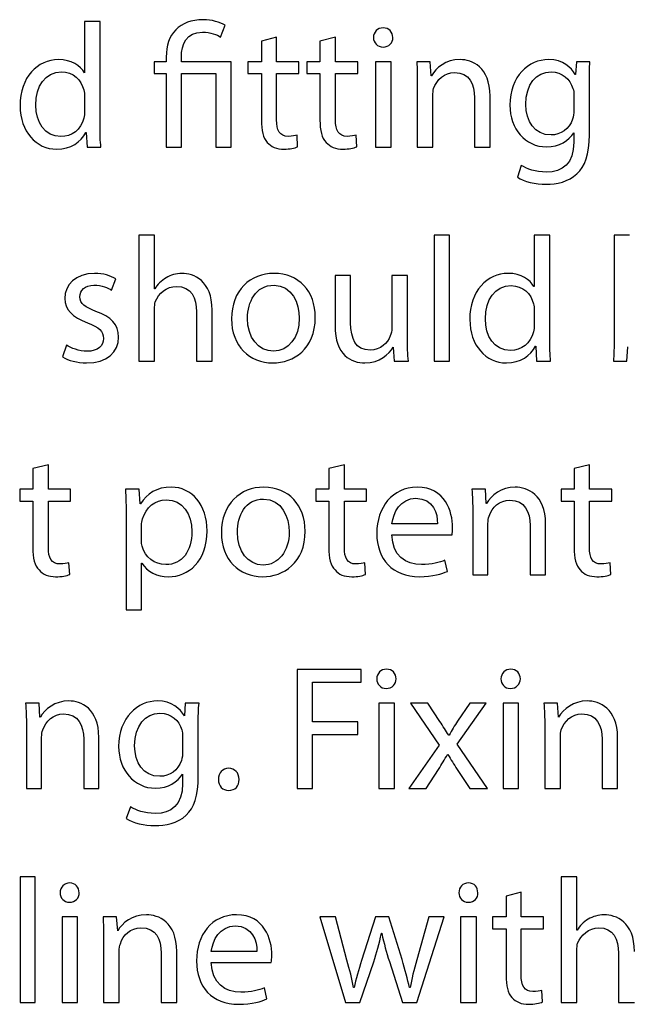
# Model space of a CAD drawing. Units: millimetres. Extents: x 10 to 1179, y 10 to 831.
# Drawn here: x 1109 to 1123, y 62 to 85 of the extents above; entities that cross this region are included whole.
import ezdxf

# ---------------------------------------------------------------- set-up
doc = ezdxf.new("R2010")
doc.units = ezdxf.units.MM
doc.layers.get('0').update_dxf_attribs({"linetype": 'CONTINUOUS'})

msp = doc.modelspace()

# ---------------------------------------------------------------- linework, layer by layer
at = {"color": 0}
for p, q in [((1110.14, 85.3641), (1110.14, 84.1456)), ((1110.51, 85.3641), (1110.14, 85.3641)), ((1110.51, 82.9), (1110.51, 85.3641)), ((1113.37, 84.9947), (1113.48, 85.2759)), ((1117.23, 85.2152), (1117.23, 85.2152)), ((1114.7, 84.9947), (1114.34, 84.9009)), ((1114.7, 84.4102), (1114.7, 84.9947)), ((1116.1, 84.9947), (1115.73, 84.9009)), ((1116.1, 84.4102), (1116.1, 84.9947)), ((1114.34, 84.9009), (1114.34, 84.4102)), ((1115.73, 84.9009), (1115.73, 84.4102)), ((1112.08, 84.5206), (1112.08, 84.4102)), ((1112.44, 84.4102), (1112.44, 84.515)), ((1112.08, 84.4102), (1111.79, 84.4102)), ((1111.79, 84.4102), (1111.79, 84.1294)), ((1113.62, 84.4102), (1112.44, 84.4102)), ((1113.62, 82.3764), (1113.62, 84.4102)), ((1114.34, 84.4102), (1114.02, 84.4102)), ((1114.02, 84.4102), (1114.02, 84.1294)), ((1115.23, 84.4102), (1114.7, 84.4102)), ((1115.23, 84.1294), (1115.23, 84.4102)), ((1115.73, 84.4102), (1115.42, 84.4102)), ((1115.42, 84.4102), (1115.42, 84.1294)), ((1116.63, 84.4102), (1116.1, 84.4102)), ((1116.63, 84.1294), (1116.63, 84.4102)), ((1117.42, 84.4102), (1117.05, 84.4102)), ((1117.05, 84.4102), (1117.05, 82.3764)), ((1117.42, 82.3764), (1117.42, 84.4102)), ((1118.35, 84.4102), (1118.03, 84.4102)), ((1118.37, 84.074), (1118.35, 84.4102)), ((1121.82, 84.4102), (1121.8, 84.1072)), ((1122.14, 84.4102), (1121.82, 84.4102)), ((1110.14, 84.1456), (1110.14, 84.1456)), ((1111.79, 84.1294), (1112.08, 84.1294)), ((1112.08, 84.1294), (1112.08, 82.3764)), ((1112.44, 82.3764), (1112.44, 84.1294)), ((1112.44, 84.1294), (1113.26, 84.1294)), ((1113.26, 84.1294), (1113.26, 82.3764)), ((1114.02, 84.1294), (1114.34, 84.1294)), ((1114.34, 84.1294), (1114.34, 83.0213)), ((1114.7, 83.0322), (1114.7, 84.1294)), ((1114.7, 84.1294), (1115.23, 84.1294)), ((1115.42, 84.1294), (1115.73, 84.1294)), ((1115.73, 84.1294), (1115.73, 83.0213)), ((1116.1, 83.0322), (1116.1, 84.1294)), ((1116.1, 84.1294), (1116.63, 84.1294)), ((1118.38, 84.074), (1118.37, 84.074)), ((1121.8, 84.1072), (1121.79, 84.1072)), ((1118.04, 83.8592), (1118.04, 82.3764)), ((1122.13, 82.6685), (1122.13, 83.8535)), ((1110.14, 83.5836), (1110.14, 83.2309)), ((1118.41, 82.3764), (1118.41, 83.6002)), ((1119.4, 83.5505), (1119.4, 82.3764)), ((1119.77, 82.3764), (1119.77, 83.5889)), ((1121.76, 83.6112), (1121.76, 83.2418)), ((1110.17, 82.7292), (1110.18, 82.7292)), ((1110.18, 82.7292), (1110.2, 82.3764)), ((1115.2, 82.3874), (1115.19, 82.6629)), ((1116.61, 82.3874), (1116.59, 82.6629)), ((1121.76, 82.7236), (1121.76, 82.7236)), ((1121.76, 82.7236), (1121.76, 82.4978)), ((1110.2, 82.3764), (1110.53, 82.3764)), ((1112.08, 82.3764), (1112.44, 82.3764)), ((1113.26, 82.3764), (1113.62, 82.3764)), ((1117.05, 82.3764), (1117.42, 82.3764)), ((1118.04, 82.3764), (1118.41, 82.3764)), ((1119.4, 82.3764), (1119.77, 82.3764)), ((1120.51, 81.9464), (1120.42, 81.6652)), ((1111.8, 80.2845), (1111.43, 80.2845)), ((1111.43, 80.2845), (1111.43, 77.2968)), ((1111.8, 79.0113), (1111.8, 80.2845)), ((1118.81, 80.2845), (1118.44, 80.2845)), ((1118.44, 80.2845), (1118.44, 77.2968)), ((1118.81, 77.2968), (1118.81, 80.2845)), ((1120.82, 80.2845), (1120.82, 79.0663)), ((1121.19, 80.2845), (1120.82, 80.2845)), ((1121.19, 77.8207), (1121.19, 80.2845)), ((1123.08, 80.2845), (1122.72, 80.2845)), ((1122.72, 80.2845), (1122.72, 77.8207)), ((1114.64, 79.3806), (1114.64, 79.3806)), ((1116.46, 79.3309), (1116.09, 79.3309)), ((1116.09, 79.3309), (1116.09, 78.1403)), ((1116.46, 78.2066), (1116.46, 79.3309)), ((1117.81, 79.3309), (1117.44, 79.3309)), ((1117.44, 79.3309), (1117.44, 78.0852)), ((1117.81, 77.8538), (1117.81, 79.3309)), ((1110.78, 78.9838), (1110.88, 79.2536)), ((1114.64, 79.0995), (1114.64, 79.0995)), ((1111.81, 79.0113), (1111.8, 79.0113)), ((1120.82, 79.0663), (1120.81, 79.0663)), ((1111.8, 77.2968), (1111.8, 78.5262)), ((1112.8, 78.4655), (1112.8, 77.2968)), ((1113.17, 77.2968), (1113.17, 78.5096)), ((1120.82, 78.504), (1120.82, 78.1512)), ((1109.71, 77.6774), (1109.62, 77.3963)), ((1117.47, 77.6277), (1117.47, 77.6277)), ((1117.47, 77.6277), (1117.49, 77.2968)), ((1120.85, 77.6496), (1120.86, 77.6496)), ((1120.86, 77.6496), (1120.87, 77.2968)), ((1123.02, 77.2968), (1123.04, 77.6333)), ((1111.43, 77.2968), (1111.8, 77.2968)), ((1112.8, 77.2968), (1113.17, 77.2968)), ((1117.49, 77.2968), (1117.83, 77.2968)), ((1118.44, 77.2968), (1118.81, 77.2968)), ((1120.87, 77.2968), (1121.21, 77.2968)), ((1122.7, 77.2968), (1123.02, 77.2968)), ((1109.28, 74.8344), (1108.91, 74.7406)), ((1108.91, 74.7406), (1108.91, 74.2502)), ((1109.28, 74.2502), (1109.28, 74.8344)), ((1116.31, 74.8344), (1115.94, 74.7406)), ((1115.94, 74.7406), (1115.94, 74.2502)), ((1116.31, 74.2502), (1116.31, 74.8344)), ((1122.13, 74.8344), (1121.77, 74.7406)), ((1121.77, 74.7406), (1121.77, 74.2502)), ((1122.13, 74.2502), (1122.13, 74.8344)), ((1108.91, 74.2502), (1108.6, 74.2502)), ((1108.6, 74.2502), (1108.6, 73.969)), ((1109.81, 74.2502), (1109.28, 74.2502)), ((1109.81, 73.969), (1109.81, 74.2502)), ((1111.44, 74.2502), (1111.11, 74.2502)), ((1111.46, 73.9027), (1111.44, 74.2502)), ((1114.4, 74.2996), (1114.4, 74.2996)), ((1115.94, 74.2502), (1115.63, 74.2502)), ((1115.63, 74.2502), (1115.63, 73.969)), ((1116.84, 74.2502), (1116.31, 74.2502)), ((1116.84, 73.969), (1116.84, 74.2502)), ((1119.66, 74.2502), (1119.34, 74.2502)), ((1119.68, 73.914), (1119.66, 74.2502)), ((1121.77, 74.2502), (1121.46, 74.2502)), ((1121.46, 74.2502), (1121.46, 73.969)), ((1122.66, 74.2502), (1122.13, 74.2502)), ((1122.66, 73.969), (1122.66, 74.2502)), ((1108.6, 73.969), (1108.91, 73.969)), ((1108.91, 73.969), (1108.91, 72.861)), ((1109.28, 72.8719), (1109.28, 73.969)), ((1109.28, 73.969), (1109.81, 73.969)), ((1114.39, 74.0184), (1114.39, 74.0184)), ((1115.63, 73.969), (1115.94, 73.969)), ((1115.94, 73.969), (1115.94, 72.861)), ((1116.31, 72.8719), (1116.31, 73.969)), ((1116.31, 73.969), (1116.84, 73.969)), ((1121.46, 73.969), (1121.77, 73.969)), ((1121.77, 73.969), (1121.77, 72.861)), ((1122.13, 72.8719), (1122.13, 73.969)), ((1122.13, 73.969), (1122.66, 73.969)), ((1111.47, 73.9027), (1111.46, 73.9027)), ((1119.69, 73.914), (1119.68, 73.914)), ((1111.13, 73.5887), (1111.13, 71.3839)), ((1119.36, 73.6988), (1119.36, 72.2161)), ((1111.49, 73.043), (1111.49, 73.3958)), ((1118.52, 73.4289), (1117.44, 73.4289)), ((1119.72, 72.2161), (1119.72, 73.4399)), ((1120.72, 73.3901), (1120.72, 72.2161)), ((1121.09, 72.2161), (1121.09, 73.4289)), ((1117.44, 73.1643), (1118.87, 73.1643)), ((1118.76, 72.2986), (1118.7, 72.5632)), ((1109.79, 72.227), (1109.77, 72.5029)), ((1111.49, 71.3839), (1111.49, 72.4916)), ((1111.49, 72.4916), (1111.5, 72.4916)), ((1116.81, 72.227), (1116.8, 72.5029)), ((1122.64, 72.227), (1122.62, 72.5029)), ((1119.36, 72.2161), (1119.72, 72.2161)), ((1120.72, 72.2161), (1121.09, 72.2161)), ((1111.13, 71.3839), (1111.49, 71.3839)), ((1116.71, 69.9699), (1115.19, 69.9699)), ((1115.19, 69.9699), (1115.19, 67.1368)), ((1116.71, 69.6666), (1116.71, 69.9699)), ((1117.31, 69.9752), (1117.31, 69.9752)), ((1120.26, 69.9752), (1120.26, 69.9752)), ((1115.55, 68.7243), (1115.55, 69.6666)), ((1115.55, 69.6666), (1116.71, 69.6666)), ((1109.06, 69.1706), (1108.74, 69.1706)), ((1109.08, 68.8344), (1109.06, 69.1706)), ((1112.53, 69.1706), (1112.51, 68.8675)), ((1112.86, 69.1706), (1112.53, 69.1706)), ((1117.5, 69.1706), (1117.13, 69.1706)), ((1117.13, 69.1706), (1117.13, 67.1368)), ((1117.5, 67.1368), (1117.5, 69.1706)), ((1117.88, 69.1706), (1118.56, 68.1729)), ((1118.29, 69.1706), (1117.88, 69.1706)), ((1118.58, 68.7352), (1118.29, 69.1706)), ((1118.99, 68.1895), (1119.68, 69.1706)), ((1119.29, 69.1706), (1119, 68.7405)), ((1119.68, 69.1706), (1119.29, 69.1706)), ((1120.45, 69.1706), (1120.08, 69.1706)), ((1120.08, 69.1706), (1120.08, 67.1368)), ((1120.45, 67.1368), (1120.45, 69.1706)), ((1121.37, 69.1706), (1121.05, 69.1706)), ((1121.4, 68.8344), (1121.37, 69.1706)), ((1109.09, 68.8344), (1109.08, 68.8344)), ((1112.51, 68.8675), (1112.51, 68.8675)), ((1121.4, 68.8344), (1121.4, 68.8344)), ((1108.76, 68.6195), (1108.76, 67.1368)), ((1112.84, 67.4289), (1112.84, 68.6139)), ((1116.63, 68.7243), (1115.55, 68.7243)), ((1116.63, 68.4209), (1116.63, 68.7243)), ((1121.07, 68.6195), (1121.07, 67.1368)), ((1109.12, 67.1368), (1109.12, 68.3602)), ((1110.48, 67.1368), (1110.48, 68.3493)), ((1112.47, 68.3715), (1112.47, 68.0021)), ((1115.55, 67.1368), (1115.55, 68.4209)), ((1115.55, 68.4209), (1116.63, 68.4209)), ((1118.8, 68.4043), (1118.79, 68.4043)), ((1121.44, 67.1368), (1121.44, 68.3602)), ((1122.8, 67.1368), (1122.8, 68.3493)), ((1110.12, 68.3108), (1110.12, 67.1368)), ((1118.56, 68.1729), (1117.84, 67.1368)), ((1119.71, 67.1368), (1118.99, 68.1895)), ((1122.43, 68.3108), (1122.43, 67.1368)), ((1118.76, 67.9468), (1118.77, 67.9468)), ((1112.47, 67.4839), (1112.47, 67.4839)), ((1112.47, 67.4839), (1112.47, 67.2578)), ((1118.25, 67.1368), (1118.55, 67.594)), ((1118.99, 67.594), (1119.29, 67.1368)), ((1108.76, 67.1368), (1109.12, 67.1368)), ((1110.12, 67.1368), (1110.48, 67.1368)), ((1113.56, 67.0927), (1113.56, 67.0927)), ((1115.19, 67.1368), (1115.55, 67.1368)), ((1117.13, 67.1368), (1117.5, 67.1368)), ((1117.84, 67.1368), (1118.25, 67.1368)), ((1119.29, 67.1368), (1119.71, 67.1368)), ((1120.08, 67.1368), (1120.45, 67.1368)), ((1121.07, 67.1368), (1121.44, 67.1368)), ((1122.43, 67.1368), (1122.8, 67.1368)), ((1111.23, 66.7067), (1111.13, 66.4256)), ((1108.97, 65.0434), (1108.61, 65.0434)), ((1108.61, 65.0434), (1108.61, 62.0557)), ((1108.97, 62.0557), (1108.97, 65.0434)), ((1121.83, 65.0434), (1121.46, 65.0434)), ((1121.46, 65.0434), (1121.46, 62.0557)), ((1121.83, 63.7702), (1121.83, 65.0434)), ((1109.79, 64.8945), (1109.79, 64.8945)), ((1119.26, 64.8945), (1119.26, 64.8945)), ((1120.51, 64.674), (1120.15, 64.5806)), ((1120.15, 64.5806), (1120.15, 64.0898)), ((1120.51, 64.0898), (1120.51, 64.674)), ((1109.97, 64.0898), (1109.61, 64.0898)), ((1109.61, 64.0898), (1109.61, 62.0557)), ((1109.97, 62.0557), (1109.97, 64.0898)), ((1110.9, 64.0898), (1110.58, 64.0898)), ((1110.93, 63.7536), (1110.9, 64.0898)), ((1115.73, 64.0898), (1116.34, 62.0557)), ((1116.1, 64.0898), (1115.73, 64.0898)), ((1116.37, 63.059), (1116.1, 64.0898)), ((1117.05, 64.0898), (1116.72, 63.0534)), ((1117.37, 64.0898), (1117.05, 64.0898)), ((1117.68, 63.0756), (1117.37, 64.0898)), ((1118.03, 62.0557), (1118.68, 64.0898)), ((1118.32, 64.0898), (1118.03, 63.07)), ((1118.68, 64.0898), (1118.32, 64.0898)), ((1119.45, 64.0898), (1119.07, 64.0898)), ((1119.07, 64.0898), (1119.07, 62.0557)), ((1119.45, 62.0557), (1119.45, 64.0898)), ((1120.15, 64.0898), (1119.83, 64.0898)), ((1119.83, 64.0898), (1119.83, 63.8087)), ((1121.04, 64.0898), (1120.51, 64.0898)), ((1121.04, 63.8087), (1121.04, 64.0898)), ((1110.93, 63.7536), (1110.93, 63.7536)), ((1117.19, 63.6986), (1117.2, 63.6986)), ((1119.83, 63.8087), (1120.15, 63.8087)), ((1120.15, 63.8087), (1120.15, 62.7006)), ((1120.51, 62.7119), (1120.51, 63.8087)), ((1120.51, 63.8087), (1121.04, 63.8087)), ((1121.84, 63.7702), (1121.83, 63.7702)), ((1110.59, 63.5385), (1110.59, 62.0557)), ((1110.96, 62.0557), (1110.96, 63.2795)), ((1111.96, 63.2298), (1111.96, 62.0557)), ((1112.33, 62.0557), (1112.33, 63.2686)), ((1114.23, 63.2686), (1113.15, 63.2686)), ((1121.83, 62.0557), (1121.83, 63.2852)), ((1122.82, 63.2245), (1122.82, 62.0557)), ((1113.15, 63.004), (1114.57, 63.004)), ((1116.68, 62.0557), (1117.01, 63.0206)), ((1117.38, 63.0259), (1117.69, 62.0557)), ((1114.47, 62.1386), (1114.41, 62.4032)), ((1116.54, 62.4085), (1116.53, 62.4085)), ((1117.87, 62.4085), (1117.86, 62.4085)), ((1121.02, 62.067), (1121, 62.3425)), ((1108.61, 62.0557), (1108.97, 62.0557)), ((1109.61, 62.0557), (1109.97, 62.0557)), ((1110.59, 62.0557), (1110.96, 62.0557)), ((1111.96, 62.0557), (1112.33, 62.0557)), ((1116.34, 62.0557), (1116.68, 62.0557)), ((1117.69, 62.0557), (1118.03, 62.0557)), ((1119.07, 62.0557), (1119.45, 62.0557)), ((1121.46, 62.0557), (1121.83, 62.0557)), ((1122.82, 62.0557), (1123.2, 62.0557))]:
    msp.add_line(p, q, dxfattribs=at)
for points in [[(1112.96, 85.4082), (1112.39, 85.4082), (1112.08, 85.0607), (1112.08, 84.5206)], [(1113.48, 85.2759), (1113.37, 85.3475), (1113.15, 85.4082), (1112.96, 85.4082)], [(1117.23, 85.2152), (1117.1, 85.2152), (1117, 85.1158), (1117, 84.9835)], [(1117.46, 84.9835), (1117.46, 85.1158), (1117.37, 85.2152), (1117.23, 85.2152)], [(1112.44, 84.515), (1112.44, 84.8349), (1112.56, 85.1105), (1112.94, 85.1105)], [(1112.94, 85.1105), (1113.13, 85.1105), (1113.29, 85.0554), (1113.37, 84.9947)], [(1117, 84.9835), (1117, 84.8568), (1117.1, 84.7577), (1117.23, 84.7577)], [(1117.23, 84.7577), (1117.37, 84.7577), (1117.47, 84.8568), (1117.46, 84.9835)], [(1109.52, 84.4599), (1109.03, 84.4599), (1108.6, 84.0412), (1108.61, 83.3632)], [(1110.14, 84.1456), (1110.04, 84.3111), (1109.83, 84.4599), (1109.52, 84.4599)], [(1118.03, 84.4102), (1118.04, 84.2451), (1118.04, 84.0687), (1118.04, 83.8592)], [(1119.06, 84.4599), (1118.72, 84.4599), (1118.48, 84.267), (1118.38, 84.074)], [(1119.77, 83.5889), (1119.77, 84.2892), (1119.34, 84.4599), (1119.06, 84.4599)], [(1121.16, 84.4599), (1120.69, 84.4599), (1120.24, 84.0687), (1120.24, 83.3797)], [(1121.79, 84.1072), (1121.7, 84.2726), (1121.51, 84.4599), (1121.16, 84.4599)], [(1122.13, 83.8535), (1122.13, 84.1015), (1122.13, 84.267), (1122.14, 84.4102)], [(1108.98, 83.3797), (1108.98, 83.8316), (1109.21, 84.1678), (1109.59, 84.1678)], [(1109.59, 84.1678), (1109.87, 84.1678), (1110.07, 83.9749), (1110.12, 83.7378)], [(1118.43, 83.771), (1118.5, 83.9805), (1118.69, 84.1513), (1118.93, 84.1513)], [(1118.93, 84.1513), (1119.28, 84.1513), (1119.4, 83.8757), (1119.4, 83.5505)], [(1120.62, 83.396), (1120.62, 83.8701), (1120.87, 84.1678), (1121.22, 84.1678)], [(1121.22, 84.1678), (1121.49, 84.1678), (1121.67, 83.9914), (1121.74, 83.7766)], [(1118.41, 83.6002), (1118.41, 83.6605), (1118.42, 83.7269), (1118.43, 83.771)], [(1121.74, 83.7766), (1121.76, 83.7269), (1121.76, 83.6718), (1121.76, 83.6112)], [(1110.12, 83.7378), (1110.14, 83.6937), (1110.14, 83.6277), (1110.14, 83.5836)], [(1108.61, 83.3632), (1108.61, 82.7458), (1108.99, 82.3323), (1109.48, 82.3323)], [(1109.58, 82.6301), (1109.19, 82.6301), (1108.98, 82.9716), (1108.98, 83.3797)], [(1120.24, 83.3797), (1120.24, 82.8118), (1120.61, 82.3874), (1121.11, 82.3874)], [(1121.22, 82.6685), (1120.82, 82.6685), (1120.62, 82.9991), (1120.62, 83.396)], [(1110.12, 83.0711), (1110.06, 82.7952), (1109.83, 82.6301), (1109.58, 82.6301)], [(1110.14, 83.2309), (1110.14, 83.1702), (1110.14, 83.1204), (1110.12, 83.0711)], [(1121.76, 83.2418), (1121.76, 83.1811), (1121.75, 83.1095), (1121.73, 83.0432)], [(1110.53, 82.3764), (1110.51, 82.514), (1110.51, 82.7236), (1110.51, 82.9)], [(1114.34, 83.0213), (1114.34, 82.7786), (1114.38, 82.5969), (1114.48, 82.4921)], [(1114.98, 82.6354), (1114.77, 82.6354), (1114.7, 82.7786), (1114.7, 83.0322)], [(1115.73, 83.0213), (1115.73, 82.7786), (1115.77, 82.5969), (1115.88, 82.4921)], [(1116.38, 82.6354), (1116.17, 82.6354), (1116.1, 82.7786), (1116.1, 83.0322)], [(1121.73, 83.0432), (1121.65, 82.8118), (1121.44, 82.6685), (1121.22, 82.6685)], [(1109.48, 82.3323), (1109.81, 82.3323), (1110.06, 82.5031), (1110.17, 82.7292)], [(1115.19, 82.6629), (1115.14, 82.652), (1115.07, 82.6354), (1114.98, 82.6354)], [(1116.59, 82.6629), (1116.54, 82.652), (1116.47, 82.6354), (1116.38, 82.6354)], [(1121.11, 82.3874), (1121.42, 82.3874), (1121.64, 82.5362), (1121.76, 82.7236)], [(1121.83, 81.7425), (1122.03, 81.9189), (1122.13, 82.2053), (1122.13, 82.6685)], [(1114.48, 82.4921), (1114.57, 82.3874), (1114.7, 82.3323), (1114.88, 82.3323)], [(1114.88, 82.3323), (1115.02, 82.3323), (1115.13, 82.3542), (1115.2, 82.3874)], [(1115.88, 82.4921), (1115.97, 82.3874), (1116.1, 82.3323), (1116.28, 82.3323)], [(1116.28, 82.3323), (1116.42, 82.3323), (1116.53, 82.3542), (1116.61, 82.3874)], [(1121.76, 82.4978), (1121.76, 81.9848), (1121.49, 81.7866), (1121.11, 81.7866)], [(1121.11, 81.7866), (1120.85, 81.7866), (1120.64, 81.8638), (1120.51, 81.9464)], [(1120.42, 81.6652), (1120.58, 81.5552), (1120.85, 81.4998), (1121.1, 81.4998)], [(1121.1, 81.4998), (1121.35, 81.4998), (1121.64, 81.5552), (1121.83, 81.7425)], [(1110.38, 79.3806), (1109.93, 79.3806), (1109.67, 79.1104), (1109.67, 78.7799)], [(1110.88, 79.2536), (1110.76, 79.32), (1110.58, 79.3806), (1110.38, 79.3806)], [(1112.45, 79.3806), (1112.32, 79.3806), (1112.18, 79.3365), (1112.08, 79.2759)], [(1113.17, 78.5096), (1113.17, 79.2095), (1112.73, 79.3806), (1112.45, 79.3806)], [(1114.64, 79.3806), (1114.08, 79.3806), (1113.63, 78.9781), (1113.63, 78.3001)], [(1115.62, 78.3332), (1115.62, 78.9563), (1115.23, 79.3806), (1114.64, 79.3806)], [(1120.2, 79.3806), (1119.71, 79.3806), (1119.28, 78.9615), (1119.29, 78.2835)], [(1120.81, 79.0663), (1120.72, 79.2318), (1120.51, 79.3806), (1120.2, 79.3806)], [(1110.03, 78.824), (1110.03, 78.9725), (1110.15, 79.0995), (1110.36, 79.0995)], [(1110.36, 79.0995), (1110.56, 79.0995), (1110.7, 79.0332), (1110.78, 78.9838)], [(1112.08, 79.2759), (1111.96, 79.2095), (1111.87, 79.1161), (1111.81, 79.0113)], [(1114.01, 78.311), (1114.01, 78.697), (1114.2, 79.0995), (1114.64, 79.0995)], [(1114.64, 79.0995), (1115.07, 79.0995), (1115.24, 78.6638), (1115.24, 78.3167)], [(1119.66, 78.3001), (1119.66, 78.752), (1119.89, 79.0885), (1120.27, 79.0885)], [(1120.27, 79.0885), (1120.55, 79.0885), (1120.75, 78.8956), (1120.8, 78.6585)], [(1111.82, 78.7026), (1111.9, 78.9009), (1112.09, 79.072), (1112.32, 79.072)], [(1112.32, 79.072), (1112.68, 79.072), (1112.8, 78.7961), (1112.8, 78.4655)], [(1109.67, 78.7799), (1109.67, 78.5372), (1109.85, 78.3332), (1110.21, 78.2066)], [(1110.41, 78.4765), (1110.15, 78.5813), (1110.03, 78.6529), (1110.03, 78.824)], [(1111.8, 78.5262), (1111.8, 78.5978), (1111.81, 78.6529), (1111.82, 78.7026)], [(1120.8, 78.6585), (1120.82, 78.6144), (1120.82, 78.5481), (1120.82, 78.504)], [(1110.95, 77.8648), (1110.95, 78.1678), (1110.77, 78.3442), (1110.41, 78.4765)], [(1110.21, 78.2066), (1110.49, 78.1018), (1110.59, 78.008), (1110.59, 77.8316)], [(1113.63, 78.3001), (1113.63, 77.6552), (1114.06, 77.2527), (1114.61, 77.2527)], [(1114.63, 77.5286), (1114.26, 77.5286), (1114.01, 77.8648), (1114.01, 78.311)], [(1114.61, 77.2527), (1115.1, 77.2527), (1115.62, 77.578), (1115.62, 78.3332)], [(1115.24, 78.3167), (1115.24, 77.8591), (1114.98, 77.5286), (1114.63, 77.5286)], [(1116.92, 77.5561), (1116.58, 77.5561), (1116.46, 77.8207), (1116.46, 78.2066)], [(1119.29, 78.2835), (1119.29, 77.6661), (1119.67, 77.2527), (1120.16, 77.2527)], [(1120.26, 77.5504), (1119.86, 77.5504), (1119.66, 77.8923), (1119.66, 78.3001)], [(1120.82, 78.1512), (1120.82, 78.0905), (1120.82, 78.0411), (1120.8, 77.9914)], [(1116.09, 78.1403), (1116.09, 77.4291), (1116.47, 77.2527), (1116.8, 77.2527)], [(1117.44, 78.0852), (1117.44, 78.0136), (1117.42, 77.9473), (1117.4, 77.8923)], [(1120.8, 77.9914), (1120.74, 77.7159), (1120.51, 77.5504), (1120.26, 77.5504)], [(1110.2, 77.5286), (1110.01, 77.5286), (1109.81, 77.6055), (1109.71, 77.6774)], [(1110.19, 77.2527), (1110.67, 77.2527), (1110.95, 77.5063), (1110.95, 77.8648)], [(1110.59, 77.8316), (1110.59, 77.6609), (1110.46, 77.5286), (1110.2, 77.5286)], [(1117.4, 77.8923), (1117.34, 77.7325), (1117.17, 77.5561), (1116.92, 77.5561)], [(1117.83, 77.2968), (1117.81, 77.4569), (1117.81, 77.6443), (1117.81, 77.8538)], [(1121.21, 77.2968), (1121.19, 77.4347), (1121.19, 77.6443), (1121.19, 77.8207)], [(1122.72, 77.8207), (1122.72, 77.6443), (1122.71, 77.4347), (1122.7, 77.2968)], [(1116.8, 77.2527), (1117.15, 77.2527), (1117.37, 77.4679), (1117.47, 77.6277)], [(1120.16, 77.2527), (1120.49, 77.2527), (1120.74, 77.4238), (1120.85, 77.6496)], [(1109.62, 77.3963), (1109.76, 77.3081), (1109.96, 77.2527), (1110.19, 77.2527)], [(1111.11, 74.2502), (1111.12, 74.0572), (1111.13, 73.8477), (1111.13, 73.5887)], [(1112.2, 74.2996), (1111.86, 74.2996), (1111.62, 74.1507), (1111.47, 73.9027)], [(1113.05, 73.2635), (1113.05, 73.8808), (1112.69, 74.2996), (1112.2, 74.2996)], [(1114.4, 74.2996), (1113.84, 74.2996), (1113.39, 73.8974), (1113.39, 73.2194)], [(1115.38, 73.2525), (1115.38, 73.8752), (1114.98, 74.2996), (1114.4, 74.2996)], [(1118.04, 74.2996), (1117.45, 74.2996), (1117.08, 73.8145), (1117.08, 73.2028)], [(1118.88, 73.3407), (1118.88, 73.7154), (1118.71, 74.2996), (1118.04, 74.2996)], [(1119.34, 74.2502), (1119.35, 74.0847), (1119.36, 73.9084), (1119.36, 73.6988)], [(1120.37, 74.2996), (1120.03, 74.2996), (1119.8, 74.1066), (1119.69, 73.914)], [(1121.09, 73.4289), (1121.09, 74.1288), (1120.65, 74.2996), (1120.37, 74.2996)], [(1111.52, 73.5446), (1111.59, 73.8202), (1111.82, 74.0022), (1112.08, 74.0022)], [(1112.08, 74.0022), (1112.47, 74.0022), (1112.69, 73.6547), (1112.69, 73.2469)], [(1113.77, 73.2303), (1113.77, 73.6163), (1113.95, 74.0184), (1114.39, 74.0184)], [(1114.39, 74.0184), (1114.83, 74.0184), (1115, 73.5831), (1115, 73.236)], [(1117.44, 73.4289), (1117.47, 73.6879), (1117.64, 74.035), (1118.01, 74.035)], [(1118.01, 74.035), (1118.43, 74.035), (1118.53, 73.6656), (1118.52, 73.4289)], [(1119.75, 73.6106), (1119.81, 73.8202), (1120, 73.9909), (1120.24, 73.9909)], [(1120.24, 73.9909), (1120.6, 73.9909), (1120.72, 73.7154), (1120.72, 73.3901)], [(1111.49, 73.3958), (1111.49, 73.4452), (1111.5, 73.5005), (1111.52, 73.5446)], [(1119.72, 73.4399), (1119.72, 73.5005), (1119.73, 73.5665), (1119.75, 73.6106)], [(1112.69, 73.2469), (1112.69, 72.7784), (1112.46, 72.4588), (1112.07, 72.4588)], [(1112.13, 72.172), (1112.61, 72.172), (1113.05, 72.5304), (1113.05, 73.2635)], [(1114.37, 72.172), (1114.86, 72.172), (1115.38, 72.4972), (1115.38, 73.2525)], [(1115, 73.236), (1115, 72.7784), (1114.74, 72.4475), (1114.38, 72.4475)], [(1118.87, 73.1643), (1118.87, 73.2028), (1118.88, 73.2635), (1118.88, 73.3407)], [(1111.51, 72.8941), (1111.5, 72.9382), (1111.49, 72.988), (1111.49, 73.043)], [(1113.39, 73.2194), (1113.39, 72.5745), (1113.81, 72.172), (1114.37, 72.172)], [(1114.38, 72.4475), (1114.02, 72.4475), (1113.77, 72.7837), (1113.77, 73.2303)], [(1117.08, 73.2028), (1117.08, 72.5854), (1117.46, 72.172), (1118.09, 72.172)], [(1118.14, 72.4588), (1117.77, 72.4588), (1117.45, 72.668), (1117.44, 73.1643)], [(1108.91, 72.861), (1108.91, 72.6186), (1108.95, 72.4366), (1109.06, 72.3318)], [(1109.56, 72.475), (1109.35, 72.475), (1109.28, 72.6186), (1109.28, 72.8719)], [(1112.07, 72.4588), (1111.8, 72.4588), (1111.58, 72.6352), (1111.51, 72.8941)], [(1115.94, 72.861), (1115.94, 72.6186), (1115.98, 72.4366), (1116.09, 72.3318)], [(1116.58, 72.475), (1116.38, 72.475), (1116.31, 72.6186), (1116.31, 72.8719)], [(1121.77, 72.861), (1121.77, 72.6186), (1121.81, 72.4366), (1121.91, 72.3318)], [(1122.41, 72.475), (1122.2, 72.475), (1122.13, 72.6186), (1122.13, 72.8719)], [(1118.7, 72.5632), (1118.56, 72.5082), (1118.4, 72.4588), (1118.14, 72.4588)], [(1109.06, 72.3318), (1109.15, 72.227), (1109.29, 72.172), (1109.45, 72.172)], [(1109.77, 72.5029), (1109.72, 72.4916), (1109.65, 72.475), (1109.56, 72.475)], [(1111.5, 72.4916), (1111.63, 72.2877), (1111.86, 72.172), (1112.13, 72.172)], [(1116.09, 72.3318), (1116.17, 72.227), (1116.31, 72.172), (1116.49, 72.172)], [(1116.8, 72.5029), (1116.75, 72.4916), (1116.68, 72.475), (1116.58, 72.475)], [(1118.09, 72.172), (1118.41, 72.172), (1118.63, 72.2436), (1118.76, 72.2986)], [(1121.91, 72.3318), (1122, 72.227), (1122.14, 72.172), (1122.31, 72.172)], [(1122.62, 72.5029), (1122.57, 72.4916), (1122.5, 72.475), (1122.41, 72.475)], [(1109.45, 72.172), (1109.6, 72.172), (1109.72, 72.1942), (1109.79, 72.227)], [(1116.49, 72.172), (1116.63, 72.172), (1116.74, 72.1942), (1116.81, 72.227)], [(1122.31, 72.172), (1122.45, 72.172), (1122.57, 72.1942), (1122.64, 72.227)], [(1117.31, 69.9752), (1117.18, 69.9752), (1117.08, 69.8761), (1117.08, 69.7438)], [(1117.54, 69.7438), (1117.54, 69.8761), (1117.45, 69.9752), (1117.31, 69.9752)], [(1120.26, 69.9752), (1120.13, 69.9752), (1120.03, 69.8761), (1120.03, 69.7438)], [(1120.49, 69.7438), (1120.49, 69.8761), (1120.4, 69.9752), (1120.26, 69.9752)], [(1117.08, 69.7438), (1117.08, 69.6172), (1117.17, 69.518), (1117.3, 69.518)], [(1117.3, 69.518), (1117.45, 69.518), (1117.54, 69.6172), (1117.54, 69.7438)], [(1120.03, 69.7438), (1120.03, 69.6172), (1120.12, 69.518), (1120.25, 69.518)], [(1120.25, 69.518), (1120.4, 69.518), (1120.49, 69.6172), (1120.49, 69.7438)], [(1108.74, 69.1706), (1108.75, 69.0051), (1108.76, 68.8287), (1108.76, 68.6195)], [(1109.77, 69.2203), (1109.43, 69.2203), (1109.2, 69.0273), (1109.09, 68.8344)], [(1110.48, 68.3493), (1110.48, 69.0492), (1110.05, 69.2203), (1109.77, 69.2203)], [(1111.87, 69.2203), (1111.41, 69.2203), (1110.95, 68.8287), (1110.95, 68.1397)], [(1112.51, 68.8675), (1112.41, 69.033), (1112.22, 69.2203), (1111.87, 69.2203)], [(1112.84, 68.6139), (1112.84, 68.8619), (1112.84, 69.0273), (1112.86, 69.1706)], [(1121.05, 69.1706), (1121.06, 69.0051), (1121.07, 68.8287), (1121.07, 68.6195)], [(1122.08, 69.2203), (1121.75, 69.2203), (1121.51, 69.0273), (1121.4, 68.8344)], [(1122.8, 68.3493), (1122.8, 69.0492), (1122.36, 69.2203), (1122.08, 69.2203)], [(1109.15, 68.5313), (1109.21, 68.7405), (1109.4, 68.9116), (1109.64, 68.9116)], [(1109.64, 68.9116), (1109.99, 68.9116), (1110.12, 68.6361), (1110.12, 68.3108)], [(1111.33, 68.1563), (1111.33, 68.6304), (1111.58, 68.9282), (1111.93, 68.9282)], [(1111.93, 68.9282), (1112.21, 68.9282), (1112.38, 68.7518), (1112.45, 68.5366)], [(1121.46, 68.5313), (1121.53, 68.7405), (1121.71, 68.9116), (1121.95, 68.9116)], [(1121.95, 68.9116), (1122.31, 68.9116), (1122.43, 68.6361), (1122.43, 68.3108)], [(1118.79, 68.4043), (1118.72, 68.5147), (1118.65, 68.6195), (1118.58, 68.7352)], [(1119, 68.7405), (1118.93, 68.6304), (1118.86, 68.5257), (1118.8, 68.4043)], [(1109.12, 68.3602), (1109.12, 68.4209), (1109.13, 68.4872), (1109.15, 68.5313)], [(1112.45, 68.5366), (1112.47, 68.4872), (1112.47, 68.4318), (1112.47, 68.3715)], [(1121.44, 68.3602), (1121.44, 68.4209), (1121.44, 68.4872), (1121.46, 68.5313)], [(1110.95, 68.1397), (1110.95, 67.5721), (1111.32, 67.1477), (1111.82, 67.1477)], [(1111.93, 67.4289), (1111.53, 67.4289), (1111.33, 67.7594), (1111.33, 68.1563)], [(1112.47, 68.0021), (1112.47, 67.9415), (1112.46, 67.8699), (1112.44, 67.8035)], [(1118.55, 67.594), (1118.62, 67.7153), (1118.69, 67.8258), (1118.76, 67.9468)], [(1118.77, 67.9468), (1118.84, 67.8258), (1118.91, 67.7153), (1118.99, 67.594)], [(1112.44, 67.8035), (1112.36, 67.5721), (1112.16, 67.4289), (1111.93, 67.4289)], [(1113.56, 67.6219), (1113.42, 67.6219), (1113.32, 67.5114), (1113.32, 67.3573)], [(1113.81, 67.3573), (1113.81, 67.5114), (1113.71, 67.6219), (1113.56, 67.6219)], [(1111.82, 67.1477), (1112.13, 67.1477), (1112.35, 67.2966), (1112.47, 67.4839)], [(1112.55, 66.5028), (1112.75, 66.6792), (1112.84, 66.9657), (1112.84, 67.4289)], [(1112.47, 67.2578), (1112.47, 66.7452), (1112.2, 66.5469), (1111.82, 66.5469)], [(1113.32, 67.3573), (1113.32, 67.2028), (1113.42, 67.0927), (1113.56, 67.0927)], [(1113.56, 67.0927), (1113.72, 67.0927), (1113.81, 67.2028), (1113.81, 67.3573)], [(1111.82, 66.5469), (1111.56, 66.5469), (1111.36, 66.6238), (1111.23, 66.7067)], [(1111.81, 66.2601), (1112.06, 66.2601), (1112.35, 66.3152), (1112.55, 66.5028)], [(1111.13, 66.4256), (1111.3, 66.3152), (1111.56, 66.2601), (1111.81, 66.2601)], [(1109.79, 64.8945), (1109.66, 64.8945), (1109.56, 64.7954), (1109.56, 64.6631)], [(1110.01, 64.6631), (1110.01, 64.7954), (1109.92, 64.8945), (1109.79, 64.8945)], [(1119.26, 64.8945), (1119.12, 64.8945), (1119.03, 64.7954), (1119.03, 64.6631)], [(1119.48, 64.6631), (1119.48, 64.7954), (1119.4, 64.8945), (1119.26, 64.8945)], [(1109.56, 64.6631), (1109.56, 64.5365), (1109.65, 64.437), (1109.78, 64.437)], [(1109.78, 64.437), (1109.92, 64.437), (1110.02, 64.5365), (1110.01, 64.6631)], [(1119.03, 64.6631), (1119.03, 64.5365), (1119.12, 64.437), (1119.25, 64.437)], [(1119.25, 64.437), (1119.4, 64.437), (1119.49, 64.5365), (1119.48, 64.6631)], [(1111.61, 64.1396), (1111.27, 64.1396), (1111.03, 63.9466), (1110.93, 63.7536)], [(1112.33, 63.2686), (1112.33, 63.9685), (1111.89, 64.1396), (1111.61, 64.1396)], [(1113.75, 64.1396), (1113.16, 64.1396), (1112.8, 63.6545), (1112.8, 63.0424)], [(1114.59, 63.1804), (1114.59, 63.555), (1114.41, 64.1396), (1113.75, 64.1396)], [(1122.48, 64.1396), (1122.34, 64.1396), (1122.21, 64.0955), (1122.1, 64.0348)], [(1123.2, 63.2686), (1123.2, 63.9685), (1122.76, 64.1396), (1122.48, 64.1396)], [(1110.58, 64.0898), (1110.59, 63.9244), (1110.59, 63.748), (1110.59, 63.5385)], [(1113.15, 63.2686), (1113.18, 63.5275), (1113.35, 63.875), (1113.72, 63.875)], [(1113.72, 63.875), (1114.13, 63.875), (1114.24, 63.5056), (1114.23, 63.2686)], [(1122.1, 64.0348), (1121.99, 63.9685), (1121.9, 63.875), (1121.84, 63.7702)], [(1110.99, 63.4503), (1111.05, 63.6598), (1111.24, 63.8309), (1111.48, 63.8309)], [(1111.48, 63.8309), (1111.84, 63.8309), (1111.96, 63.555), (1111.96, 63.2298)], [(1117.01, 63.0206), (1117.08, 63.2411), (1117.14, 63.4503), (1117.19, 63.6986)], [(1117.2, 63.6986), (1117.25, 63.4559), (1117.31, 63.252), (1117.38, 63.0259)], [(1121.85, 63.4615), (1121.93, 63.6598), (1122.12, 63.8309), (1122.35, 63.8309)], [(1122.35, 63.8309), (1122.7, 63.8309), (1122.82, 63.555), (1122.82, 63.2245)], [(1110.96, 63.2795), (1110.96, 63.3402), (1110.97, 63.4062), (1110.99, 63.4503)], [(1121.83, 63.2852), (1121.83, 63.3568), (1121.84, 63.4118), (1121.85, 63.4615)], [(1114.57, 63.004), (1114.58, 63.0424), (1114.59, 63.1031), (1114.59, 63.1804)], [(1112.8, 63.0424), (1112.8, 62.4251), (1113.17, 62.0116), (1113.8, 62.0116)], [(1113.85, 62.2984), (1113.48, 62.2984), (1113.16, 62.508), (1113.15, 63.004)], [(1116.53, 62.4085), (1116.49, 62.6181), (1116.44, 62.8276), (1116.37, 63.059)], [(1116.72, 63.0534), (1116.65, 62.8329), (1116.58, 62.6124), (1116.54, 62.4085)], [(1117.86, 62.4085), (1117.81, 62.6124), (1117.75, 62.8276), (1117.68, 63.0756)], [(1118.03, 63.07), (1117.96, 62.8276), (1117.91, 62.6124), (1117.87, 62.4085)], [(1120.79, 62.315), (1120.58, 62.315), (1120.51, 62.4582), (1120.51, 62.7119)], [(1120.15, 62.7006), (1120.15, 62.4582), (1120.19, 62.2762), (1120.29, 62.1714)], [(1114.41, 62.4032), (1114.27, 62.3478), (1114.11, 62.2984), (1113.85, 62.2984)], [(1121, 62.3425), (1120.95, 62.3316), (1120.88, 62.315), (1120.79, 62.315)], [(1113.8, 62.0116), (1114.12, 62.0116), (1114.34, 62.0832), (1114.47, 62.1386)], [(1120.29, 62.1714), (1120.38, 62.067), (1120.52, 62.0116), (1120.69, 62.0116)], [(1120.69, 62.0116), (1120.83, 62.0116), (1120.94, 62.0339), (1121.02, 62.067)]]:
    msp.add_open_spline(points, degree=3, dxfattribs=at)

doc.saveas('drawing.dxf')
